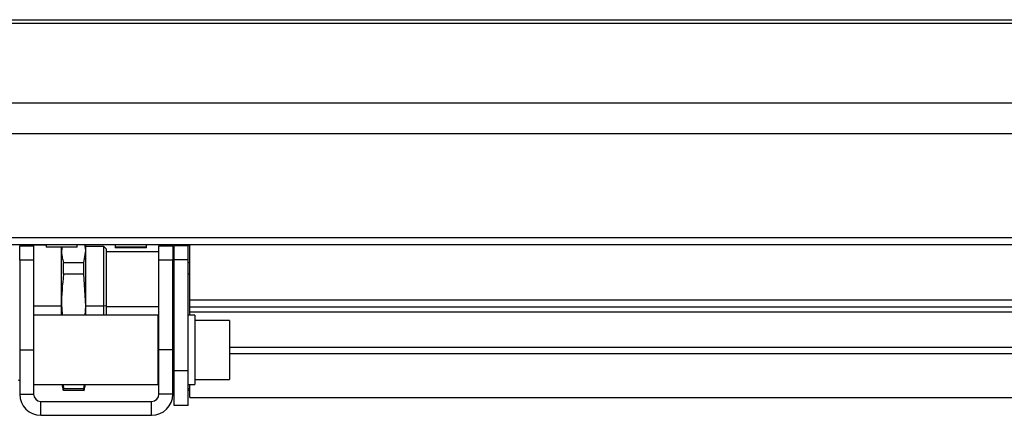
# Paper-space layout 'linea xs 4 LE' of a CAD drawing. Units: millimetres. Extents: x 5 to 292, y 5 to 205.
# Drawn here: x 26 to 55, y 152 to 164 of the extents above; entities that cross this region are included whole.
import ezdxf

# ---------------------------------------------------------------- set-up
doc = ezdxf.new("R2010")
doc.units = ezdxf.units.MM

psp = doc.layouts.new('linea xs 4 LE')

# ---------------------------------------------------------------- linework, layer by layer
at = {"color": 7, "linetype": 'Continuous', "lineweight": 25}
for p, q in [((10.0486, 163.518), (257.8486, 163.518)), ((10.9486, 163.52), (256.9486, 163.52)), ((10.0486, 163.418), (257.8486, 163.418)), ((10.0486, 161.118), (257.8486, 161.118)), ((10.0486, 160.238), (257.8486, 160.238)), ((10.0486, 157.238), (257.8486, 157.238)), ((10.0486, 157.038), (257.8486, 157.038)), ((26.1386, 156.992), (26.5386, 156.992)), ((26.1386, 156.5866), (26.1386, 156.992)), ((26.8986, 157.016), (26.4486, 157.016)), ((26.5386, 156.992), (26.5386, 156.5866)), ((26.8986, 157.038), (26.8986, 156.958)), ((27.7986, 156.958), (26.8986, 156.958)), ((27.3486, 155.2688), (27.3486, 156.958)), ((27.7986, 156.958), (27.7986, 157.038)), ((28.0486, 156.8619), (28.022, 157.038)), ((28.0486, 157.018), (28.0432, 157.038)), ((28.0486, 156.8619), (28.0486, 157.018)), ((28.5686, 156.978), (28.0486, 156.978)), ((28.6486, 156.898), (28.5686, 156.978)), ((28.5686, 155.264), (28.5686, 156.978)), ((28.8986, 157.038), (28.8986, 156.958)), ((28.8986, 156.958), (28.8986, 156.938)), ((29.7986, 156.958), (28.8986, 156.958)), ((29.7376, 156.938), (28.8986, 156.938)), ((29.7986, 156.938), (29.7376, 156.938)), ((29.7986, 156.958), (29.7986, 157.038)), ((29.7986, 156.938), (29.7986, 156.958)), ((30.1586, 156.992), (30.5586, 156.992)), ((30.1586, 156.5866), (30.1586, 156.992)), ((30.2539, 157.038), (30.2486, 157.018)), ((30.2486, 156.992), (30.2486, 157.018)), ((30.2682, 156.992), (30.2751, 157.038)), ((30.5586, 156.992), (30.5586, 156.5866)), ((30.5986, 156.992), (30.5986, 157.038)), ((30.9986, 156.992), (30.5986, 156.992)), ((30.5986, 156.592), (30.5986, 156.992)), ((30.9986, 157.038), (30.9986, 156.992)), ((30.9986, 156.592), (30.9986, 156.992)), ((31.0486, 155.438), (31.0486, 157.038)), ((27.995, 156.5068), (28.0486, 156.8619)), ((28.0486, 155.269), (28.0486, 156.8619)), ((28.6486, 155.2539), (28.6486, 156.898)), ((30.1586, 156.818), (28.6486, 156.818)), ((26.5386, 156.5866), (26.1386, 156.5866)), ((26.1386, 156.5866), (26.1386, 153.992)), ((26.5386, 156.5866), (26.5386, 153.992)), ((27.4027, 156.1783), (27.4027, 156.5068)), ((27.995, 156.5068), (27.4027, 156.5068)), ((27.995, 156.1783), (27.995, 156.5068)), ((30.5586, 156.5866), (30.1586, 156.5866)), ((30.1586, 153.992), (30.1586, 156.5866)), ((30.5586, 153.992), (30.5586, 156.5866)), ((30.5986, 156.5068), (30.5586, 156.5068)), ((30.9986, 156.592), (30.5986, 156.592)), ((30.5986, 153.392), (30.5986, 156.592)), ((30.9986, 153.392), (30.9986, 156.592)), ((31.0486, 156.5068), (30.9986, 156.5068)), ((27.995, 156.1783), (27.4027, 156.1783)), ((28.0486, 155.269), (27.995, 156.1783)), ((30.5986, 156.1783), (30.5586, 156.1783)), ((31.0486, 156.1783), (30.9986, 156.1783)), ((30.5986, 155.56), (30.5586, 155.56)), ((30.5986, 155.559), (30.5586, 155.559)), ((27.3486, 154.992), (27.3486, 155.2688)), ((28.0322, 154.992), (28.0486, 155.269)), ((28.0486, 154.992), (28.0486, 155.269)), ((28.0486, 155.264), (28.5686, 155.264)), ((28.6486, 155.2539), (28.5686, 155.264)), ((28.5686, 154.992), (28.5686, 155.264)), ((28.6486, 154.992), (28.6486, 155.2539)), ((30.5853, 155.2189), (30.5853, 155.22)), ((31.0486, 155.438), (236.8486, 155.438)), ((31.0486, 155.238), (31.0486, 155.438)), ((31.0486, 155.238), (236.8486, 155.238)), ((31.0486, 155.0898), (31.0486, 155.238)), ((30.1386, 154.992), (26.5386, 154.992)), ((30.1386, 152.992), (30.1386, 154.992)), ((30.5586, 154.978), (30.5986, 154.978)), ((31.1986, 154.992), (30.9986, 154.992)), ((31.0486, 155.0898), (236.8486, 155.0898)), ((31.0486, 154.992), (31.0486, 155.0898)), ((31.1986, 154.992), (31.1986, 152.992)), ((32.1986, 154.842), (31.1986, 154.842)), ((32.1986, 154.842), (32.1986, 153.142)), ((30.1586, 154.492), (30.1386, 154.492)), ((30.5986, 154.492), (30.5586, 154.492)), ((26.1386, 153.992), (26.5386, 153.992)), ((26.1386, 153.992), (26.1386, 152.7161)), ((26.5386, 153.992), (26.5386, 152.7161)), ((30.5586, 153.992), (30.1586, 153.992)), ((30.1586, 152.7161), (30.1586, 153.992)), ((30.5586, 152.7161), (30.5586, 153.992)), ((30.1386, 153.492), (30.1586, 153.492)), ((30.5586, 153.492), (30.5986, 153.492)), ((30.9986, 153.392), (30.5986, 153.392)), ((30.5986, 152.392), (30.5986, 153.392)), ((30.9986, 152.392), (30.9986, 153.392)), ((26.5386, 152.992), (30.1386, 152.992)), ((27.356, 152.992), (27.3947, 152.8476)), ((27.391, 152.992), (27.4027, 152.8709)), ((27.9938, 152.8137), (28.0416, 152.992)), ((27.995, 152.8709), (28.0067, 152.992)), ((30.1386, 153.218), (30.1586, 153.218)), ((30.9986, 152.992), (31.1986, 152.992)), ((31.0486, 152.618), (31.0486, 152.992)), ((31.1986, 153.142), (32.1986, 153.142)), ((26.1386, 152.7161), (26.5386, 152.7161)), ((27.4027, 152.8191), (27.3982, 152.8486)), ((27.4027, 152.8191), (27.4027, 152.8709)), ((27.995, 152.8709), (27.4027, 152.8709)), ((27.995, 152.8191), (27.4027, 152.8191)), ((27.995, 152.8191), (27.995, 152.8709)), ((27.9994, 152.8486), (27.995, 152.8191)), ((30.5586, 152.7161), (30.1586, 152.7161)), ((30.5986, 152.8709), (30.5586, 152.8709)), ((30.5986, 152.8191), (30.5586, 152.8191)), ((31.0486, 152.8709), (30.9986, 152.8709)), ((31.0486, 152.8191), (30.9986, 152.8191)), ((26.7486, 152.5061), (29.9486, 152.5061)), ((26.7486, 152.1061), (26.7486, 152.5061)), ((29.9486, 152.1061), (29.9486, 152.5061)), ((30.9986, 152.392), (30.5986, 152.392)), ((31.0486, 152.618), (236.8486, 152.618)), ((26.7486, 152.1061), (29.9486, 152.1061))]:
    psp.add_line(p, q, dxfattribs=at)
at = {"color": 8, "linetype": 'Continuous', "lineweight": 25}
for p, q in [((26.4486, 156.992), (26.4486, 157.016)), ((26.5386, 155.2688), (27.3486, 155.2688)), ((28.6486, 155.2439), (30.1586, 155.2439)), ((32.1986, 154.0732), (235.6986, 154.0732)), ((32.1986, 153.8909), (235.6986, 153.8909))]:
    psp.add_line(p, q, dxfattribs=at)
at = {"color": 7, "linetype": 'Continuous', "lineweight": 25, "flags": 128}
for points in [[(26.4486, 157.016), (26.3315, 157.0045), (26.2806, 156.992)], [(30.5986, 155.5289), (30.5789, 155.5244), (30.5586, 155.518)], [(30.5586, 155.3093), (30.5742, 155.3114), (30.5986, 155.3208)], [(30.5586, 155.02), (30.5872, 155.0115), (30.5986, 155.0091)], [(30.5586, 155.019), (30.5872, 155.0105), (30.5986, 155.0081)], [(26.0986, 153.1327), (26.1152, 153.1211), (26.1386, 153.1063)]]:
    psp.add_lwpolyline(points, dxfattribs=at)
at = {"color": 7, "linetype": 'Continuous', "lineweight": 25}
for centre, radius, start, end in [((30.5545, 155.3962), 0.0894, 60.50546, 87.4246), ((30.5545, 155.3952), 0.0894, 60.50546, 87.4246), ((30.4975, 155.22), 0.0878, 314.09875, 45.90125), ((30.4974, 155.2189), 0.0879, 0.05784, 45.88911), ((30.6476, 155.1103), 0.0879, 123.93093, 236.06907), ((30.6477, 155.1091), 0.088, 123.93611, 179.91588), ((26.7486, 152.7161), 0.61, 180, 270), ((26.7486, 152.7161), 0.21, 180, 270), ((29.9486, 152.7161), 0.21, 270, 0), ((29.9486, 152.7161), 0.61, 270, 0)]:
    psp.add_arc(centre, radius, start, end, dxfattribs=at)
for points, knots in [([(27.3636, 156.958), (27.3577, 156.926), (27.3302, 156.7756), (27.3708, 156.6252), (27.4027, 156.5068)], [0, 0, 0, 0, 0.21309806, 1, 1, 1, 1]), ([(27.4027, 156.1783), (27.3711, 155.8747), (27.3299, 155.4792), (27.3587, 155.0838), (27.3653, 154.992)], [0, 0, 0, 0, 0.7678203, 1, 1, 1, 1])]:
    psp.add_open_spline(points, degree=3, knots=knots, dxfattribs=at)

doc.saveas('drawing.dxf')
